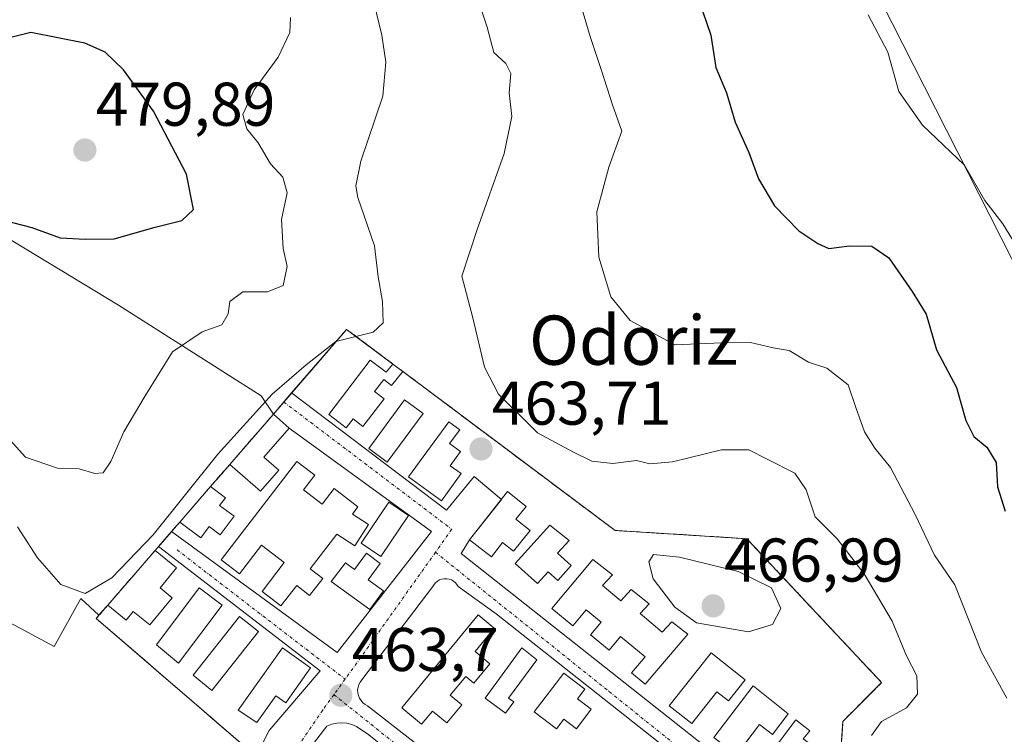
# Model space of a CAD drawing. Units: metres. Extents: x 580239 to 583682, y 4721957 to 4724310.
# Drawn here: x 580674 to 580834, y 4723308 to 4723424 of the extents above; entities that cross this region are included whole.
import ezdxf
from ezdxf.enums import TextEntityAlignment as Align

# ---------------------------------------------------------------- set-up
doc = ezdxf.new("R2010")
doc.units = ezdxf.units.M
doc.header["$MEASUREMENT"] = 0
for name, pattern in [('TRAZO_Y_PUNTO', [1, 0.5, -0.25, 0, -0.25]), ('TRAZOS', [0.75, 0.5, -0.25]), ('TRAZOSX2', [1.5, 1, -0.5])]:
    doc.linetypes.add(name, pattern=pattern)
for name, color, linetype, lineweight in [('Camping', 135, 'TRAZOSX2', 0), ('Camping Cxs', 135, 'Continuous', 0), ('Carátula', 7, 'Continuous', 5), ('Cultivos herbáceos CxS', 92, 'Continuous', 0), ('Curva de nivel maestra', 36, 'Continuous', 30), ('Curva de nivel normal', 36, 'Continuous', 0), ('Edificación', 1, 'Continuous', 13), ('Edificación Cxs', 1, 'Continuous', 13), ('Matorral', 135, 'Continuous', 0), ('Matorral CxS', 135, 'Continuous', 0), ('Muro lineal', 1, 'TRAZOSX2', 13), ('Núcleo urbano', 19, 'Continuous', 0), ('Núcleo urbano CxS', 19, 'Continuous', 0), ('Punto de cota en terreno', 7, 'Continuous', 0), ('Rótulo de punto de cota en terreno', 19, 'Continuous', 0), ('Texto cartográfico', 19, 'Continuous', 0), ('Valla', 19, 'TRAZOS', 0), ('Vía urbana Cxs', 5, 'Continuous', 0), ('Vía urbana eje', 5, 'TRAZO_Y_PUNTO', 0)]:
    doc.layers.add(name, color=color, linetype=linetype, lineweight=lineweight)
doc.styles.add('Arial', font='txt', dxfattribs={"height": 0.2})

# ---------------------------------------------------------------- blocks, each defined once
blk = doc.blocks.new('*U205')
at = {"layer": 'Curva de nivel maestra', "color": 36, "linetype": 'Continuous', "lineweight": 30}
blk.add_polyline3d([(580783.99, 4723429.46, 450), (580786.63, 4723421.67, 450), (580787.42, 4723416.39, 450), (580789.18, 4723412.27, 450), (580790.58, 4723407.55, 450), (580792.77, 4723402.63, 450), (580794.36, 4723398.36, 450), (580796.95, 4723393.96, 450), (580800.88, 4723389.87, 450), (580803.98, 4723387.83, 450), (580805.77, 4723387, 450), (580809.11, 4723387.48, 450), (580812.74, 4723387.41, 450), (580815.52, 4723385.49, 450), (580819.3, 4723380.02, 450), (580821.59, 4723376.35, 450), (580823.27, 4723370.55, 450), (580826.51, 4723364.45, 450), (580828.02, 4723359.09, 450), (580829.3, 4723356.5, 450), (580831.41, 4723354.76, 450), (580832.95, 4723352.3, 450), (580833.16, 4723348.32, 450), (580834.43, 4723344.38, 450)], dxfattribs=at)
blk = doc.blocks.new('5PATER')
at = {"layer": 'Carátula', "linetype": 'Continuous', "lineweight": 5}
h = blk.add_hatch(color=250, dxfattribs=at)
edge = h.paths.add_edge_path()
edge.add_ellipse((0, 0.01), major_axis=(-1.33, -1.34), ratio=0.999422, start_angle=0, end_angle=360)
blk = doc.blocks.new('*U226')
at = {"layer": 'Vía urbana Cxs', "color": 5, "linetype": 'Continuous', "lineweight": 0}
for points in [[(580711.9, 4723302.89, 463.57), (580714.92, 4723308.76, 463.75), (580723.17, 4723318.44, 463.78), (580696.94, 4723338.63, 464.44), (580699.06, 4723341.08, 464.72), (580725.95, 4723321.46, 463.82), (580741.27, 4723341.06, 463.7), (580718.18, 4723357.88, 464.05), (580715.59, 4723360.14, 464.33), (580718.56, 4723363.57, 464.17), (580743.73, 4723344.56, 463.67), (580748.18, 4723350.03, 463.67), (580752.61, 4723346.29, 463.66), (580747.46, 4723339.74, 463.69), (580746.11, 4723337.49, 463.69), (580795.96, 4723298.04, 463.11)], [(580803.6, 4723286.74, 463.05), (580751.74, 4723327.69, 463.7), (580745.6, 4723332.14, 463.74), (580745.4, 4723332.48, 463.74), (580745.14, 4723332.77, 463.73), (580744.84, 4723333.02, 463.73), (580744.49, 4723333.22, 463.73), (580744.12, 4723333.35, 463.73), (580743.74, 4723333.42, 463.73), (580743.34, 4723333.42, 463.74), (580742.95, 4723333.35, 463.75), (580742.58, 4723333.22, 463.75), (580742.24, 4723333.02, 463.76), (580741.94, 4723332.77, 463.77), (580741.68, 4723332.48, 463.78), (580741.48, 4723332.14, 463.79), (580729.94, 4723317.01, 463.78), (580729.67, 4723316.64, 463.77), (580729.47, 4723316.22, 463.76), (580729.34, 4723315.79, 463.76), (580729.28, 4723315.33, 463.76), (580729.31, 4723314.87, 463.75), (580729.41, 4723314.43, 463.75), (580729.58, 4723314, 463.76), (580729.83, 4723313.62, 463.76), (580730.13, 4723313.28, 463.76), (580730.49, 4723312.99, 463.76), (580730.89, 4723312.77, 463.76), (580730.89, 4723312.77, 463.76), (580808.47, 4723252.34, 462.59)], [(580805.79, 4723248.74, 462.55), (580730.86, 4723308.22, 463.65), (580729.8, 4723308.96, 463.68), (580729.1, 4723309.4, 463.7), (580728.34, 4723309.73, 463.72), (580727.53, 4723309.94, 463.73), (580726.71, 4723310.02, 463.73), (580725.88, 4723309.97, 463.72), (580725.07, 4723309.79, 463.71), (580724.3, 4723309.49, 463.69), (580721.01, 4723305.26, 463.67)]]:
    blk.add_polyline3d(points, dxfattribs=at)

msp = doc.modelspace()

# ---------------------------------------------------------------- linework, layer by layer
at = {"layer": 'Camping', "color": 135, "linetype": 'TRAZOSX2', "lineweight": 0}
for points in [[(580718.56, 4723363.57, 464.17), (580727.49, 4723373.89, 465.28), (580735.01, 4723368.26, 464.09)], [(580735.01, 4723368.26, 464.09), (580736.6, 4723367.08, 464.02)], [(580736.6, 4723367.08, 464.02), (580752.47, 4723355.18, 463.1), (580762.87, 4723347.39, 463.05), (580771.07, 4723341.25, 463.17), (580792.46, 4723339.91, 463.51), (580814.34, 4723316.55, 461.92), (580808.07, 4723310.26, 462.38), (580808.02, 4723309.54, 462.31), (580807.69, 4723304.77, 462.29), (580807.23, 4723298.23, 462.81), (580807.85, 4723294.16, 462.43), (580807.96, 4723293.42, 462.35), (580809.48, 4723283.39, 462.74)], [(580717.29, 4723362.1, 464.17), (580718.56, 4723363.57, 464.17)], [(580715.59, 4723360.14, 464.33), (580717.29, 4723362.1, 464.17)], [(580708.52, 4723351.97, 464.47), (580715.59, 4723360.14, 464.33)], [(580705.39, 4723348.37, 464.48), (580708.52, 4723351.97, 464.47)], [(580700.39, 4723342.61, 464.66), (580705.39, 4723348.37, 464.48)], [(580699.06, 4723341.08, 464.72), (580699.87, 4723342.01, 464.71), (580700.39, 4723342.61, 464.66)], [(580696.94, 4723338.63, 464.44), (580697.53, 4723339.31, 464.56), (580699.04, 4723341.05, 464.72)], [(580699.04, 4723341.05, 464.72), (580699.06, 4723341.08, 464.72)], [(580696.41, 4723338.01, 464.44), (580696.94, 4723338.63, 464.44)], [(580688.71, 4723329.14, 464.54), (580696.41, 4723338.01, 464.44)], [(580686.85, 4723326.98, 464.37), (580687.28, 4723327.47, 464.42), (580688.71, 4723329.14, 464.54)], [(580689.03, 4723271.56, 462.37), (580710.39, 4723306.01, 463.69), (580710.65, 4723306.44, 463.71), (580700.42, 4723315.27, 463.87), (580686.85, 4723326.98, 464.37)]]:
    msp.add_polyline3d(points, dxfattribs=at)
at = {"layer": 'Camping Cxs', "color": 135, "linetype": 'Continuous', "lineweight": 0}
msp.add_polyline3d([(580710.65, 4723306.44, 463.71), (580700.42, 4723315.27, 463.87), (580686.85, 4723326.98, 464.37), (580687.28, 4723327.47, 464.42), (580688.71, 4723329.14, 464.54), (580696.41, 4723338.01, 464.44), (580697.53, 4723339.31, 464.56), (580699.87, 4723342.01, 464.71), (580700.39, 4723342.61, 464.66), (580705.39, 4723348.37, 464.48), (580708.52, 4723351.97, 464.47), (580715.59, 4723360.14, 464.33), (580727.49, 4723373.89, 465.28), (580735.01, 4723368.26, 464.09), (580736.6, 4723367.08, 464.02), (580752.47, 4723355.18, 463.1), (580762.87, 4723347.39, 463.05), (580771.07, 4723341.25, 463.17), (580792.46, 4723339.91, 463.51), (580814.34, 4723316.55, 461.92), (580808.07, 4723310.26, 462.38), (580808.02, 4723309.54, 462.31), (580807.69, 4723304.77, 462.29)], dxfattribs=at)
at = {"layer": 'Cultivos herbáceos CxS', "color": 92, "linetype": 'Continuous', "lineweight": 0}
for points in [[(580492.09, 4723447.68, 443.67), (580522.19, 4723412.38, 446.77), (580537.75, 4723376.04, 447.44), (580552.28, 4723386.42, 449.97), (580566.81, 4723382.27, 451.29), (580578.28, 4723365.06, 451.05), (580579.27, 4723363.58, 451.03), (580606.25, 4723344.89, 453.36), (580632.19, 4723348, 456.31), (580663.34, 4723331.32, 459.97), (580680, 4723322.39, 462.09), (580684.33, 4723330.21, 464.61), (580687.28, 4723327.47, 464.42)], [(580935.16, 4723426.9, 427.67), (580948.65, 4723396.79, 427.44), (580948.65, 4723384.33, 428.56), (580939.31, 4723362.53, 429.82), (580942.43, 4723337.61, 429.67), (580946.58, 4723318.92, 429.22), (580941.39, 4723307.5, 429.16), (580931.01, 4723300.23, 430.24), (580928.93, 4723289.84, 430.49), (580940.35, 4723276.35, 429.92), (580948.65, 4723240.01, 428.68), (580952.8, 4723205.74, 427.39), (580945.54, 4723193.28, 428.25), (580934.12, 4723195.36, 429.66), (580926.86, 4723218.2, 430.48), (580929.97, 4723261.81, 430.99), (580912.33, 4723308.54, 432.97), (580894.69, 4723316.84, 437.28), (580849.02, 4723344.88, 445.09), (580840.72, 4723374.99, 444.59), (580805.44, 4723444.56, 442.46)], [(580805.44, 4723444.56, 442.46), (580840.72, 4723374.99, 444.59), (580849.02, 4723344.88, 445.09), (580894.69, 4723316.84, 437.28), (580912.33, 4723308.54, 432.97), (580929.97, 4723261.81, 430.99), (580926.86, 4723218.2, 430.48), (580934.12, 4723195.36, 429.66), (580945.54, 4723193.28, 428.25), (580952.8, 4723205.74, 427.39), (580948.65, 4723240.01, 428.68), (580940.35, 4723276.35, 429.92), (580928.93, 4723289.84, 430.49), (580931.01, 4723300.23, 430.24), (580941.39, 4723307.5, 429.16), (580946.58, 4723318.92, 429.22), (580942.43, 4723337.61, 429.67), (580939.31, 4723362.53, 429.82), (580948.65, 4723384.33, 428.56), (580948.65, 4723396.79, 427.44), (580935.16, 4723426.9, 427.67)], [(580663.34, 4723331.32, 459.97), (580680, 4723322.39, 462.09), (580684.33, 4723330.21, 464.61), (580687.28, 4723327.47, 464.42), (580686.85, 4723326.98, 464.37), (580700.42, 4723315.27, 463.87), (580710.65, 4723306.44, 463.71), (580710.39, 4723306.01, 463.69), (580689.03, 4723271.56, 462.37), (580679.17, 4723279.55, 462.75), (580673.6, 4723286.01, 463.59)], [(580687.28, 4723327.47, 464.42), (580686.85, 4723326.98, 464.37), (580700.42, 4723315.27, 463.87), (580710.65, 4723306.44, 463.71), (580710.39, 4723306.02, 463.69), (580689.03, 4723271.56, 462.37), (580679.17, 4723279.55, 462.75), (580673.6, 4723286.01, 463.59)]]:
    msp.add_polyline3d(points, dxfattribs=at)
at = {"layer": 'Curva de nivel maestra', "color": 36, "linetype": 'Continuous', "lineweight": 30}
for points in [[(580685.04, 4723388.54, 475), (580689.73, 4723388.61, 475), (580696.39, 4723390.51, 475), (580700.73, 4723391.57, 475), (580702.63, 4723393.33, 475), (580701.47, 4723399.07, 475), (580696.14, 4723409.33, 475), (580691.25, 4723416.02, 475), (580688.31, 4723418.88, 475), (580684.98, 4723420.35, 475), (580676.22, 4723422.09, 475), (580669.7, 4723420.44, 475)], [(580670.05, 4723392.08, 475), (580676.37, 4723390.44, 475), (580681, 4723388.78, 475), (580685.04, 4723388.54, 475)]]:
    msp.add_polyline3d(points, dxfattribs=at)
at = {"layer": 'Curva de nivel normal', "color": 36, "linetype": 'Continuous', "lineweight": 0}
for points in [[(580674.03, 4723341.83, 465), (580677.28, 4723336.78, 465), (580681.07, 4723332.5, 465), (580685.06, 4723330.99, 465), (580689.39, 4723333.54, 465), (580696.06, 4723340.52, 465), (580706.56, 4723353.65, 465), (580715.41, 4723363.39, 465), (580720.9, 4723368.14, 465), (580725.73, 4723371.91, 465), (580731.79, 4723373.44, 465), (580733.4, 4723374.93, 465), (580733.3, 4723378.43, 465), (580732.6, 4723382.43, 465), (580732.03, 4723387.43, 465), (580729.32, 4723395.28, 465), (580728.96, 4723397.19, 465), (580729.81, 4723401.18, 465), (580733.35, 4723411.78, 465), (580733.84, 4723417.28, 465), (580733.21, 4723421.67, 465), (580730.59, 4723432.43, 465)], [(580834.68, 4723314, 455), (580830.55, 4723321.48, 455), (580826.22, 4723332.42, 455), (580822.92, 4723337.26, 455), (580819.79, 4723343.84, 455), (580815.78, 4723351.46, 455), (580813.24, 4723354.59, 455), (580811.58, 4723357.26, 455), (580810.18, 4723361.21, 455), (580808.9, 4723364.88, 455), (580805.43, 4723367.6, 455), (580802.5, 4723368.57, 455), (580799.34, 4723370.44, 455), (580796.74, 4723370.88, 455), (580793.07, 4723371.74, 455), (580788.34, 4723371.69, 455), (580780.76, 4723371.39, 455), (580773.5, 4723375.32, 455), (580770.38, 4723379.19, 455), (580768.46, 4723385.61, 455), (580768.1, 4723392.99, 455), (580770.07, 4723400.21, 455), (580772.17, 4723406.07, 455), (580770.63, 4723410.34, 455), (580768.88, 4723415.91, 455), (580767.04, 4723421.42, 455), (580764.34, 4723430.66, 455)], [(580812.72, 4723307.96, 460), (580814.33, 4723310.24, 460), (580818.4, 4723312.46, 460), (580820.15, 4723314.66, 460), (580820.05, 4723317.65, 460), (580818.36, 4723320.91, 460), (580816.04, 4723326.53, 460), (580811.5, 4723334.19, 460), (580807.11, 4723339.88, 460), (580803.57, 4723343.44, 460), (580802.08, 4723347.86, 460), (580800.24, 4723350.56, 460), (580795.74, 4723352.82, 460), (580792.81, 4723354.36, 460), (580788.37, 4723354.33, 460), (580780.38, 4723352.38, 460), (580776.71, 4723352.07, 460), (580774.55, 4723352.6, 460), (580770.7, 4723352.14, 460), (580767.3, 4723352.52, 460), (580764.34, 4723353.97, 460), (580758.5, 4723357.1, 460), (580752.14, 4723363.37, 460), (580749.85, 4723367.76, 460), (580747.96, 4723375.79, 460), (580746.21, 4723382.54, 460), (580748.68, 4723390.12, 460), (580753.08, 4723402.43, 460), (580754.32, 4723408.43, 460), (580753.86, 4723412.32, 460), (580754.15, 4723415.44, 460), (580753.36, 4723417.07, 460), (580751.38, 4723418.82, 460), (580750.29, 4723422.94, 460), (580748.38, 4723428.84, 460)], [(580640.14, 4723424.86, 470), (580641.13, 4723422.19, 470), (580641.57, 4723418, 470), (580640.42, 4723409.98, 470), (580640.06, 4723396.78, 470), (580642.58, 4723390.62, 470), (580644.02, 4723387.73, 470), (580645.18, 4723385.89, 470), (580646.25, 4723381.96, 470), (580646.52, 4723377.87, 470), (580647.34, 4723374.65, 470), (580649.67, 4723372.1, 470), (580656.06, 4723367.65, 470), (580664.28, 4723361.1, 470), (580669.23, 4723359.18, 470), (580671.42, 4723357.55, 470), (580675.36, 4723353.17, 470), (580680.56, 4723351.38, 470), (580684.08, 4723351.23, 470), (580686.61, 4723350.49, 470)], [(580812.16, 4723424.98, 445), (580815.34, 4723418.9, 445), (580817.15, 4723412.51, 445), (580820.98, 4723407.02, 445), (580827.8, 4723400.57, 445), (580831.11, 4723394.82, 445), (580834.02, 4723391.05, 445), (580836.7, 4723386.68, 445)], [(580686.61, 4723350.49, 470), (580687.96, 4723350.61, 470), (580689.21, 4723352.46, 470), (580691.32, 4723357.28, 470), (580694.78, 4723363.08, 470), (580699.21, 4723370.27, 470), (580704.05, 4723373.48, 470), (580707.22, 4723374.65, 470), (580708.25, 4723376.43, 470), (580708.53, 4723378.43, 470), (580710.65, 4723379.99, 470), (580714.64, 4723379.99, 470), (580717.17, 4723380.99, 470), (580717.85, 4723384.11, 470), (580717.19, 4723387.05, 470), (580716.91, 4723391.74, 470), (580717.86, 4723396.05, 470), (580717.11, 4723398.58, 470), (580715.12, 4723400.75, 470), (580713.15, 4723404.16, 470), (580711.27, 4723406.45, 470), (580710.62, 4723408.76, 470), (580712.48, 4723412.76, 470), (580716.4, 4723418.1, 470), (580718.28, 4723422.1, 470), (580718.36, 4723424.54, 470)], [(580792.74, 4723324.81, 465), (580796.65, 4723326, 465), (580798, 4723328.59, 465), (580796.48, 4723331.91, 465), (580791.05, 4723334.56, 465), (580781.54, 4723336.9, 465), (580777.3, 4723337.36, 465), (580776.55, 4723336.17, 465), (580777.24, 4723333.37, 465), (580780.79, 4723328.82, 465), (580784.3, 4723326.25, 465), (580792.74, 4723324.81, 465)]]:
    msp.add_polyline3d(points, dxfattribs=at)
at = {"layer": 'Edificación', "color": 1, "linetype": 'Continuous', "lineweight": 13}
for points in [[(580736.6, 4723367.08, 465.53), (580734.76, 4723364.79, 465.82), (580733.51, 4723365.76, 466.86), (580732.01, 4723363.81, 466.88), (580733.57, 4723362.61, 465.09), (580730.14, 4723358.15, 466.54), (580728.55, 4723359.36, 466.85), (580727.42, 4723357.9, 466.75), (580724.62, 4723360.05, 464.92), (580731.33, 4723368.89, 466.19)], [(580731.33, 4723368.89, 466.19), (580733.92, 4723366.92, 466.93), (580735.01, 4723368.26, 466.62)], [(580735.01, 4723368.26, 466.62), (580736.6, 4723367.08, 465.53)], [(580739.89, 4723360.21, 466.71), (580734.07, 4723352.34, 466.7), (580731.07, 4723354.55, 466.32), (580736.9, 4723362.43, 465.49), (580739.89, 4723360.21, 466.71)], [(580708.52, 4723351.97, 467.05), (580715.59, 4723360.14, 466.96)], [(580715.59, 4723360.14, 466.96), (580718.18, 4723357.88, 466.72), (580714.05, 4723353.16, 467.04), (580716.46, 4723351.06, 464.77)], [(580746.07, 4723350.49, 465.85), (580742.89, 4723346.08, 467.31), (580737.55, 4723349.95, 466.23), (580744.07, 4723358.9, 469.62), (580745.85, 4723357.59, 464), (580744.21, 4723355.35, 465.95), (580745.98, 4723354.06, 463.76), (580744.3, 4723351.76, 466.24), (580746.07, 4723350.49, 465.85)], [(580720.46, 4723347.83, 466.48), (580723.52, 4723345.53, 466.95), (580725.48, 4723348.06, 466.35), (580729.32, 4723345.08, 464.97), (580728.42, 4723343.91, 466.22), (580731.06, 4723342.23, 466.33), (580728.84, 4723338.75, 466.03), (580725.89, 4723340.63, 466.82), (580721.58, 4723335.04, 467.09), (580723.62, 4723333.47, 464.85), (580721.48, 4723330.69, 466.33), (580719.39, 4723332.32, 467.22), (580716.82, 4723329.01, 466.37), (580713.76, 4723331.36, 466.77), (580717.34, 4723336.05, 467.09), (580713.67, 4723338.86, 466.81), (580710.08, 4723334.19, 466.64), (580707.1, 4723336.48, 465.81), (580719.43, 4723352.44, 466.77), (580722.3, 4723350.22, 466.72), (580720.46, 4723347.83, 466.48)], [(580716.46, 4723351.06, 464.77), (580713.48, 4723347.65, 467.66), (580708.52, 4723351.97, 467.05)], [(580700.39, 4723342.61, 467.13), (580705.39, 4723348.37, 467.12)], [(580705.39, 4723348.37, 467.12), (580707.8, 4723346.57, 466.37), (580706.87, 4723345.32, 467.32), (580709.23, 4723343.55, 465.78)], [(580757.26, 4723341.26, 465.6), (580754.6, 4723337.89, 466.88), (580752.82, 4723339.29, 466.96), (580751, 4723336.97, 465.26), (580747.46, 4723339.74, 465.78), (580753.6, 4723347.55, 467.18), (580756.62, 4723345.15, 467.48), (580754.98, 4723343.07, 466.78), (580757.26, 4723341.26, 465.6)], [(580737.55, 4723343.68, 465.63), (580733.06, 4723337.02, 465.29), (580729.87, 4723339.19, 466.59), (580734.35, 4723345.84, 466.42), (580737.55, 4723343.68, 465.63)], [(580709.23, 4723343.55, 465.78), (580706.98, 4723340.55, 467.51), (580705.17, 4723341.89, 467.47), (580703.81, 4723340.07, 465.85), (580700.39, 4723342.61, 467.13)], [(580763.94, 4723335.56, 466.55), (580761.76, 4723333.13, 466.04), (580760.19, 4723334.55, 466.82), (580758.48, 4723332.64, 466.2), (580754.87, 4723335.88, 466.61), (580760.47, 4723342.1, 468.11), (580763.62, 4723339.63, 465.81), (580761.73, 4723337.54, 466.81), (580763.94, 4723335.56, 466.55)], [(580688.71, 4723329.14, 467.12), (580696.41, 4723338.01, 466.36)], [(580696.41, 4723338.01, 466.36), (580699.89, 4723335.16, 465.68), (580697.23, 4723331.91, 465.56), (580699.14, 4723330.33, 465.35)], [(580732.95, 4723335.9, 464.02), (580731, 4723333.23, 465.71), (580733.45, 4723331.44, 466.98), (580731.24, 4723328.42, 465.96), (580725, 4723332.98, 465.76), (580727.33, 4723336, 466.6), (580728.79, 4723334.93, 466.17), (580730.7, 4723337.55, 466.25), (580732.95, 4723335.9, 464.02)], [(580769.02, 4723332.33, 465.3), (580772.03, 4723329.8, 466.62), (580773.69, 4723331.66, 466.74), (580776.63, 4723329.33, 466.02), (580775.17, 4723327.76, 466.83), (580778.74, 4723324.73, 465.94), (580780.28, 4723326.44, 465.89), (580782.87, 4723324.4, 464.71), (580775.98, 4723316.27, 463.62), (580773.76, 4723318.11, 463.61), (580775.94, 4723320.75, 464.79), (580771.97, 4723324.04, 466.82), (580770.12, 4723321.8, 466.93), (580767.1, 4723324.3, 465.92), (580768.8, 4723326.34, 466.83), (580766.37, 4723328.34, 466.42), (580764.19, 4723325.74, 466.11), (580760.78, 4723328.57, 466.12), (580767.48, 4723336.56, 466.37), (580770.64, 4723334.06, 465.3), (580769.02, 4723332.33, 465.3)], [(580707.26, 4723329.14, 465.44), (580700.19, 4723319.71, 466.84), (580696.6, 4723322.67, 466.99), (580703.55, 4723331.96, 467.33), (580707.26, 4723329.14, 465.44)], [(580699.14, 4723330.33, 465.35), (580695.53, 4723325.92, 464.39), (580692.85, 4723328.11, 467.29), (580691.69, 4723326.71, 466.45), (580688.71, 4723329.14, 467.12)], [(580713.16, 4723324.86, 465.08), (580705.6, 4723315.26, 466.11), (580702.57, 4723317.75, 466.39), (580710.07, 4723327.29, 465.43), (580713.16, 4723324.86, 465.08)], [(580750.76, 4723319.59, 464.44), (580748.16, 4723316.44, 466.73), (580746.82, 4723317.56, 464.97), (580744.3, 4723314.52, 466.62), (580746.19, 4723312.96, 465.27), (580743.76, 4723310, 466.94), (580741.42, 4723311.92, 467.2), (580739.67, 4723309.79, 466.45), (580736.46, 4723312.43, 465.31), (580748.87, 4723327.54, 463.83), (580751.46, 4723325.41, 463.83), (580748.34, 4723321.59, 464.18), (580750.76, 4723319.59, 464.44)], [(580721.65, 4723318.92, 464.89), (580717.61, 4723313.27, 465.95), (580716.02, 4723314.4, 466.46), (580712.93, 4723310.07, 465.73), (580709.89, 4723312.1, 466.08), (580717.09, 4723322.18, 466.36), (580721.65, 4723318.92, 464.89)], [(580754.63, 4723313.41, 465.89), (580753.29, 4723311.59, 466.17), (580749.96, 4723314.03, 466.89), (580755.96, 4723322.19, 466.25), (580758.37, 4723320.26, 466.04), (580753.79, 4723314.02, 466.74), (580754.63, 4723313.41, 465.89)], [(580792.19, 4723317.02, 464.79), (580789.46, 4723313.57, 466.43), (580787.6, 4723315.06, 466.57), (580783.51, 4723309.9, 466.25), (580779.87, 4723312.8, 466.42), (580786.69, 4723321.38, 467.1), (580792.19, 4723317.02, 464.79)], [(580767.21, 4723312.24, 464.92), (580764.79, 4723309.07, 465.74), (580762.76, 4723310.63, 466.74), (580761.55, 4723309.05, 465.2), (580757.96, 4723311.8, 467.47), (580762.76, 4723318.07, 465.6), (580766.14, 4723315.48, 466.46), (580764.98, 4723313.93, 466.73), (580767.21, 4723312.24, 464.92)], [(580799.19, 4723311.5, 464.7), (580796.62, 4723308.14, 466.3), (580794.53, 4723309.73, 466.36), (580790.77, 4723304.83, 465.5), (580787.1, 4723307.64, 466.17), (580793.49, 4723316, 466.3), (580799.19, 4723311.5, 464.7)], [(580802.85, 4723302.75, 464.19), (580801.07, 4723300.32, 466.05), (580799.11, 4723301.76, 466.15), (580798.39, 4723300.8, 466), (580795.01, 4723303.29, 465.51), (580800.44, 4723310.49, 464.4), (580802.67, 4723308.74, 463.81), (580801.62, 4723307.4, 464.36), (580802.95, 4723306.44, 464.4), (580801.15, 4723304.01, 464.54), (580802.85, 4723302.75, 464.19)]]:
    msp.add_polyline3d(points, dxfattribs=at)
at = {"layer": 'Edificación Cxs', "color": 1, "linetype": 'Continuous', "lineweight": 13}
for points in [[(580731.33, 4723368.89, 466.19), (580733.92, 4723366.92, 466.93), (580735.01, 4723368.26, 466.62), (580736.6, 4723367.08, 465.53), (580734.76, 4723364.79, 465.82), (580733.51, 4723365.76, 466.86), (580732.01, 4723363.81, 466.88), (580733.57, 4723362.61, 465.09), (580730.14, 4723358.15, 466.54), (580728.55, 4723359.36, 466.85), (580727.42, 4723357.9, 466.75), (580724.62, 4723360.05, 464.92), (580731.33, 4723368.89, 466.19)], [(580739.89, 4723360.21, 466.71), (580734.07, 4723352.34, 466.7), (580731.07, 4723354.55, 466.32), (580736.9, 4723362.43, 465.49), (580739.89, 4723360.21, 466.71)], [(580716.46, 4723351.06, 464.77), (580713.48, 4723347.65, 467.66), (580708.52, 4723351.97, 467.05), (580715.59, 4723360.14, 466.96), (580718.18, 4723357.88, 466.72), (580714.05, 4723353.16, 467.04), (580716.46, 4723351.06, 464.77)], [(580746.07, 4723350.49, 465.85), (580742.89, 4723346.08, 467.31), (580737.55, 4723349.95, 466.23), (580744.07, 4723358.9, 469.62), (580745.85, 4723357.59, 464), (580744.21, 4723355.35, 465.95), (580745.98, 4723354.06, 463.76), (580744.3, 4723351.76, 466.24), (580746.07, 4723350.49, 465.85)], [(580720.46, 4723347.83, 466.48), (580723.52, 4723345.53, 466.95), (580725.48, 4723348.06, 466.35), (580729.32, 4723345.08, 464.97), (580728.42, 4723343.91, 466.22), (580731.06, 4723342.23, 466.33), (580728.84, 4723338.75, 466.03), (580725.89, 4723340.63, 466.82), (580721.58, 4723335.04, 467.09), (580723.62, 4723333.47, 464.85), (580721.48, 4723330.69, 466.33), (580719.39, 4723332.32, 467.22), (580716.82, 4723329.01, 466.37), (580713.76, 4723331.36, 466.77), (580717.34, 4723336.05, 467.09), (580713.67, 4723338.86, 466.81), (580710.08, 4723334.19, 466.64), (580707.1, 4723336.48, 465.81), (580719.43, 4723352.44, 466.77), (580722.3, 4723350.22, 466.72), (580720.46, 4723347.83, 466.48)], [(580709.23, 4723343.55, 465.78), (580706.98, 4723340.55, 467.51), (580705.17, 4723341.89, 467.47), (580703.81, 4723340.07, 465.85), (580700.39, 4723342.61, 467.13), (580705.39, 4723348.37, 467.12), (580707.8, 4723346.57, 466.37), (580706.87, 4723345.32, 467.32), (580709.23, 4723343.55, 465.78)], [(580757.26, 4723341.26, 465.6), (580754.6, 4723337.89, 466.88), (580752.82, 4723339.29, 466.96), (580751, 4723336.97, 465.26), (580747.46, 4723339.74, 465.79), (580753.6, 4723347.55, 467.18), (580756.62, 4723345.15, 467.48), (580754.98, 4723343.07, 466.78), (580757.26, 4723341.26, 465.6)], [(580737.55, 4723343.68, 465.63), (580733.06, 4723337.02, 465.29), (580729.87, 4723339.19, 466.59), (580734.35, 4723345.84, 466.42), (580737.55, 4723343.68, 465.63)], [(580763.94, 4723335.56, 466.55), (580761.76, 4723333.13, 466.04), (580760.19, 4723334.55, 466.82), (580758.48, 4723332.64, 466.2), (580754.87, 4723335.88, 466.61), (580760.47, 4723342.1, 468.11), (580763.62, 4723339.63, 465.81), (580761.73, 4723337.54, 466.81), (580763.94, 4723335.56, 466.55)], [(580699.14, 4723330.33, 465.35), (580695.53, 4723325.92, 464.39), (580692.85, 4723328.11, 467.29), (580691.69, 4723326.71, 466.45), (580688.71, 4723329.14, 467.12), (580696.41, 4723338.01, 466.36), (580699.89, 4723335.16, 465.68), (580697.23, 4723331.91, 465.56), (580699.14, 4723330.33, 465.35)], [(580732.95, 4723335.9, 464.02), (580731, 4723333.23, 465.71), (580733.45, 4723331.44, 466.98), (580731.24, 4723328.42, 465.96), (580725, 4723332.98, 465.76), (580727.33, 4723336, 466.6), (580728.79, 4723334.93, 466.17), (580730.7, 4723337.55, 466.25), (580732.95, 4723335.9, 464.02)], [(580769.02, 4723332.33, 465.3), (580772.03, 4723329.8, 466.62), (580773.69, 4723331.66, 466.74), (580776.63, 4723329.33, 466.02), (580775.17, 4723327.76, 466.83), (580778.74, 4723324.73, 465.94), (580780.28, 4723326.44, 465.89), (580782.87, 4723324.4, 464.71), (580775.98, 4723316.27, 463.62), (580773.76, 4723318.11, 463.61), (580775.94, 4723320.75, 464.79), (580771.97, 4723324.04, 466.82), (580770.12, 4723321.8, 466.93), (580767.1, 4723324.3, 465.92), (580768.8, 4723326.34, 466.83), (580766.37, 4723328.34, 466.42), (580764.19, 4723325.74, 466.11), (580760.78, 4723328.57, 466.12), (580767.48, 4723336.56, 466.37), (580770.64, 4723334.06, 465.3), (580769.02, 4723332.33, 465.3)], [(580707.26, 4723329.14, 465.44), (580700.19, 4723319.71, 466.84), (580696.6, 4723322.67, 466.99), (580703.55, 4723331.96, 467.33), (580707.26, 4723329.14, 465.44)], [(580713.16, 4723324.86, 465.08), (580705.6, 4723315.26, 466.11), (580702.57, 4723317.75, 466.39), (580710.07, 4723327.29, 465.43), (580713.16, 4723324.86, 465.08)], [(580750.76, 4723319.59, 464.44), (580748.16, 4723316.44, 466.73), (580746.82, 4723317.56, 464.97), (580744.3, 4723314.52, 466.62), (580746.19, 4723312.96, 465.27), (580743.76, 4723310, 466.94), (580741.42, 4723311.92, 467.2), (580739.67, 4723309.79, 466.45), (580736.46, 4723312.43, 465.31), (580748.87, 4723327.54, 463.83), (580751.46, 4723325.41, 463.83), (580748.34, 4723321.59, 464.18), (580750.76, 4723319.59, 464.44)], [(580721.65, 4723318.92, 464.89), (580717.61, 4723313.27, 465.95), (580716.02, 4723314.4, 466.46), (580712.93, 4723310.07, 465.73), (580709.89, 4723312.1, 466.08), (580717.09, 4723322.18, 466.36), (580721.65, 4723318.92, 464.89)], [(580754.63, 4723313.41, 465.89), (580753.29, 4723311.59, 466.17), (580749.96, 4723314.03, 466.89), (580755.96, 4723322.19, 466.25), (580758.37, 4723320.26, 466.04), (580753.79, 4723314.02, 466.74), (580754.63, 4723313.41, 465.89)], [(580792.19, 4723317.02, 464.79), (580789.46, 4723313.57, 466.43), (580787.6, 4723315.06, 466.57), (580783.51, 4723309.9, 466.25), (580779.87, 4723312.8, 466.42), (580786.69, 4723321.38, 467.1), (580792.19, 4723317.02, 464.79)], [(580767.21, 4723312.24, 464.92), (580764.79, 4723309.07, 465.74), (580762.76, 4723310.63, 466.74), (580761.55, 4723309.05, 465.2), (580757.96, 4723311.8, 467.47), (580762.76, 4723318.07, 465.6), (580766.14, 4723315.48, 466.46), (580764.98, 4723313.93, 466.73), (580767.21, 4723312.24, 464.92)], [(580799.19, 4723311.5, 464.7), (580796.62, 4723308.14, 466.3), (580794.53, 4723309.73, 466.36), (580790.77, 4723304.83, 465.5), (580787.1, 4723307.64, 466.17), (580793.49, 4723316, 466.3), (580799.19, 4723311.5, 464.7)], [(580802.85, 4723302.75, 464.19), (580801.07, 4723300.32, 466.05), (580799.11, 4723301.76, 466.15), (580798.39, 4723300.8, 466), (580795.01, 4723303.29, 465.51), (580800.44, 4723310.49, 464.4), (580802.67, 4723308.74, 463.81), (580801.62, 4723307.4, 464.36), (580802.95, 4723306.44, 464.4), (580801.15, 4723304.01, 464.54), (580802.85, 4723302.75, 464.19)]]:
    msp.add_polyline3d(points, close=True, dxfattribs=at)
at = {"layer": 'Matorral', "color": 135, "linetype": 'Continuous', "lineweight": 0}
for points in [[(580492.09, 4723447.68, 443.67), (580522.19, 4723412.38, 446.77), (580537.75, 4723376.04, 447.44), (580552.28, 4723386.42, 449.97), (580566.81, 4723382.27, 451.29), (580578.28, 4723365.06, 451.05), (580579.27, 4723363.58, 451.03), (580606.25, 4723344.89, 453.36), (580632.19, 4723348, 456.31), (580663.34, 4723331.32, 459.97), (580680, 4723322.39, 462.09), (580684.33, 4723330.21, 464.61), (580687.28, 4723327.47, 464.42)], [(580805.44, 4723444.56, 442.46), (580840.72, 4723374.99, 444.59), (580849.02, 4723344.88, 445.09), (580894.69, 4723316.84, 437.28), (580912.33, 4723308.54, 432.97), (580929.97, 4723261.81, 430.99), (580926.86, 4723218.2, 430.48), (580934.12, 4723195.36, 429.66), (580945.54, 4723193.28, 428.25), (580952.8, 4723205.74, 427.39), (580948.65, 4723240.01, 428.68), (580940.35, 4723276.35, 429.92), (580928.93, 4723289.84, 430.49), (580931.01, 4723300.23, 430.24), (580941.39, 4723307.5, 429.16), (580946.58, 4723318.92, 429.22), (580942.43, 4723337.61, 429.67), (580939.31, 4723362.53, 429.82), (580948.65, 4723384.33, 428.56), (580948.65, 4723396.79, 427.44), (580935.16, 4723426.9, 427.67)], [(580715.59, 4723360.14, 464.33), (580713.64, 4723363.1, 465.53), (580690.46, 4723377.82, 471.55), (580651.02, 4723401.7, 472.19), (580648.71, 4723405.28, 471.61), (580633.02, 4723429.58, 469.31)], [(580807.69, 4723304.77, 462.29), (580808.02, 4723309.54, 462.31), (580808.07, 4723310.26, 462.38), (580814.34, 4723316.55, 461.92), (580792.46, 4723339.91, 463.51), (580771.07, 4723341.25, 463.17), (580762.87, 4723347.39, 463.05), (580752.47, 4723355.18, 463.1), (580736.6, 4723367.08, 464.02), (580735.01, 4723368.26, 464.09), (580727.49, 4723373.89, 465.28), (580718.56, 4723363.57, 464.17), (580717.29, 4723362.1, 464.17), (580715.59, 4723360.14, 464.33)], [(580715.59, 4723360.14, 464.33), (580708.52, 4723351.97, 464.47), (580705.39, 4723348.37, 464.48), (580700.39, 4723342.61, 464.66), (580699.87, 4723342.01, 464.71), (580699.06, 4723341.08, 464.72), (580699.04, 4723341.05, 464.72), (580697.53, 4723339.31, 464.56), (580696.94, 4723338.63, 464.44), (580696.41, 4723338.01, 464.44), (580688.71, 4723329.14, 464.54), (580687.28, 4723327.47, 464.42)]]:
    msp.add_polyline3d(points, dxfattribs=at)
at = {"layer": 'Matorral CxS', "color": 135, "linetype": 'Continuous', "lineweight": 0}
for points in [[(580805.44, 4723444.56, 442.46), (580840.72, 4723374.99, 444.59), (580849.02, 4723344.88, 445.09), (580894.69, 4723316.84, 437.28), (580912.33, 4723308.54, 432.97), (580929.97, 4723261.81, 430.99), (580926.86, 4723218.2, 430.48), (580934.12, 4723195.36, 429.66), (580945.54, 4723193.28, 428.25), (580952.8, 4723205.74, 427.39), (580948.65, 4723240.01, 428.68), (580940.35, 4723276.35, 429.92), (580928.93, 4723289.84, 430.49), (580931.01, 4723300.23, 430.24), (580941.39, 4723307.5, 429.16), (580946.58, 4723318.92, 429.22), (580942.43, 4723337.61, 429.67), (580939.31, 4723362.53, 429.82), (580948.65, 4723384.33, 428.56), (580948.65, 4723396.79, 427.44), (580935.16, 4723426.9, 427.67)], [(580807.69, 4723304.77, 462.29), (580808.02, 4723309.54, 462.31), (580808.07, 4723310.26, 462.38), (580814.34, 4723316.55, 461.92), (580792.46, 4723339.91, 463.51), (580771.07, 4723341.25, 463.17), (580762.87, 4723347.39, 463.05), (580752.47, 4723355.18, 463.1), (580736.6, 4723367.08, 464.02), (580735.01, 4723368.26, 464.09), (580727.49, 4723373.89, 465.28), (580715.59, 4723360.14, 464.33), (580713.64, 4723363.1, 465.53), (580690.46, 4723377.82, 471.55), (580651.02, 4723401.7, 472.19)], [(580651.02, 4723401.7, 472.19), (580690.46, 4723377.82, 471.55), (580713.64, 4723363.1, 465.53), (580715.59, 4723360.14, 464.33), (580715.59, 4723360.14, 464.33), (580708.52, 4723351.97, 464.47), (580705.39, 4723348.37, 464.48), (580700.39, 4723342.61, 464.66), (580699.87, 4723342.01, 464.71), (580697.53, 4723339.31, 464.56), (580696.41, 4723338.01, 464.44), (580688.71, 4723329.14, 464.54), (580687.28, 4723327.47, 464.42), (580684.33, 4723330.21, 464.61), (580680, 4723322.39, 462.09), (580663.34, 4723331.32, 459.97)]]:
    msp.add_polyline3d(points, dxfattribs=at)
at = {"layer": 'Muro lineal', "color": 1, "linetype": 'TRAZOSX2', "lineweight": 13}
msp.add_polyline3d([(580686.85, 4723326.98, 466.03), (580710.65, 4723306.44, 466.42), (580689.03, 4723271.56, 465.79)], dxfattribs=at)
at = {"layer": 'Núcleo urbano', "color": 19, "linetype": 'Continuous', "lineweight": 0}
for points in [[(580807.69, 4723304.77, 462.29), (580808.02, 4723309.54, 462.31), (580808.07, 4723310.26, 462.38), (580814.34, 4723316.55, 461.92), (580792.46, 4723339.91, 463.51), (580771.07, 4723341.25, 463.17), (580762.87, 4723347.39, 463.05), (580752.47, 4723355.18, 463.1), (580736.6, 4723367.08, 464.02), (580735.01, 4723368.26, 464.09), (580727.49, 4723373.89, 465.28), (580718.56, 4723363.57, 464.17), (580717.29, 4723362.1, 464.17), (580715.59, 4723360.14, 464.33)], [(580715.59, 4723360.14, 464.33), (580708.52, 4723351.97, 464.47), (580705.39, 4723348.37, 464.48), (580700.39, 4723342.61, 464.66), (580699.87, 4723342.01, 464.71), (580699.06, 4723341.08, 464.72), (580699.04, 4723341.05, 464.72), (580697.53, 4723339.31, 464.56), (580696.94, 4723338.63, 464.44), (580696.41, 4723338.01, 464.44), (580688.71, 4723329.14, 464.54), (580687.28, 4723327.47, 464.42)], [(580687.28, 4723327.47, 464.42), (580686.85, 4723326.98, 464.37), (580700.42, 4723315.27, 463.87), (580710.65, 4723306.44, 463.71), (580710.39, 4723306.02, 463.69), (580689.03, 4723271.56, 462.37), (580679.17, 4723279.55, 462.75), (580673.6, 4723286.01, 463.59)]]:
    msp.add_polyline3d(points, dxfattribs=at)
at = {"layer": 'Núcleo urbano CxS', "color": 19, "linetype": 'Continuous', "lineweight": 0}
msp.add_polyline3d([(580710.65, 4723306.44, 463.71), (580700.42, 4723315.27, 463.87), (580686.85, 4723326.98, 464.37), (580687.28, 4723327.47, 464.42), (580688.71, 4723329.14, 464.54), (580696.41, 4723338.01, 464.44), (580697.53, 4723339.31, 464.56), (580699.87, 4723342.01, 464.71), (580700.39, 4723342.61, 464.66), (580705.39, 4723348.37, 464.48), (580708.52, 4723351.97, 464.47), (580715.59, 4723360.14, 464.33), (580727.49, 4723373.89, 465.28), (580735.01, 4723368.26, 464.09), (580736.6, 4723367.08, 464.02), (580752.47, 4723355.18, 463.1), (580762.87, 4723347.39, 463.05), (580771.07, 4723341.25, 463.17), (580792.46, 4723339.91, 463.51), (580814.34, 4723316.55, 461.92), (580808.07, 4723310.26, 462.38), (580808.02, 4723309.54, 462.31), (580807.69, 4723304.77, 462.29)], dxfattribs=at)
at = {"layer": 'Valla', "color": 19, "linetype": 'TRAZOS', "lineweight": 0}
for points in [[(580735.01, 4723368.26, 466.62), (580727.49, 4723373.89, 467.99), (580715.59, 4723360.14, 466.96)], [(580721.14, 4723278.89, 464.81), (580712.89, 4723285.38, 463.22), (580699.78, 4723260.16, 464.24), (580764.48, 4723225.98, 464.55), (580763.46, 4723211.51, 465.73), (580778.05, 4723197.38, 461.61), (580790.41, 4723199.67, 461.32), (580801.72, 4723214.47, 462.06), (580802.37, 4723214.9, 462.04), (580805.56, 4723217.05, 462), (580814.66, 4723223.17, 465.81), (580833.48, 4723245.76, 465), (580832.83, 4723257.79, 464.23), (580820.28, 4723270.54, 464.12), (580816.78, 4723274.1, 463.66), (580809.48, 4723283.39, 463.13), (580807.23, 4723298.23, 463.34), (580807.69, 4723304.77, 463.75), (580808.07, 4723310.26, 463.02), (580814.34, 4723316.55, 463.14), (580792.46, 4723339.91, 464.95), (580771.07, 4723341.25, 465.36), (580752.47, 4723355.18, 466.25), (580736.6, 4723367.08, 465.53)], [(580708.52, 4723351.97, 467.05), (580705.39, 4723348.37, 467.12)], [(580700.39, 4723342.61, 467.13), (580699.87, 4723342.01, 466.98), (580697.53, 4723339.31, 464.73), (580696.41, 4723338.01, 466.36)], [(580688.71, 4723329.14, 467.12), (580686.85, 4723326.98, 466.03)]]:
    msp.add_polyline3d(points, dxfattribs=at)
at = {"layer": 'Vía urbana Cxs', "color": 5, "linetype": 'Continuous', "lineweight": 0}
for points in [[(580715.59, 4723360.14, 464.33), (580718.56, 4723363.57, 464.17)], [(580718.56, 4723363.57, 464.17), (580743.73, 4723344.56, 463.67), (580748.18, 4723350.03, 463.67), (580752.61, 4723346.29, 463.66)], [(580718.18, 4723357.88, 464.05), (580715.59, 4723360.14, 464.33)], [(580699.06, 4723341.08, 464.72), (580725.95, 4723321.46, 463.82), (580741.27, 4723341.06, 463.7), (580718.18, 4723357.88, 464.05)], [(580752.61, 4723346.29, 463.66), (580747.46, 4723339.74, 463.69)], [(580696.94, 4723338.63, 464.44), (580699.04, 4723341.05, 464.72)], [(580699.04, 4723341.05, 464.72), (580699.06, 4723341.08, 464.72)], [(580652.03, 4723242.31, 456.87), (580660.94, 4723243.35, 457.37), (580668.09, 4723245.26, 457.81), (580679.84, 4723250.66, 458.63), (580682.53, 4723253.67, 458.82), (580698.57, 4723277.33, 461.57), (580705.39, 4723290.82, 462.75), (580711.9, 4723302.89, 463.57), (580714.92, 4723308.76, 463.75), (580723.17, 4723318.44, 463.78), (580696.94, 4723338.63, 464.44)], [(580747.46, 4723339.74, 463.69), (580746.11, 4723337.49, 463.69), (580795.96, 4723298.04, 463.11), (580805.33, 4723290.5, 463.01), (580809.48, 4723283.39, 462.74)], [(580803.6, 4723286.74, 463.05), (580751.74, 4723327.69, 463.7), (580745.6, 4723332.14, 463.74), (580745.4, 4723332.48, 463.74), (580745.14, 4723332.77, 463.73), (580744.84, 4723333.02, 463.73), (580744.49, 4723333.22, 463.73), (580744.12, 4723333.35, 463.73), (580743.74, 4723333.42, 463.73), (580743.34, 4723333.42, 463.74), (580742.95, 4723333.35, 463.75), (580742.58, 4723333.22, 463.75), (580742.24, 4723333.02, 463.76), (580741.94, 4723332.77, 463.77), (580741.68, 4723332.48, 463.78), (580741.48, 4723332.14, 463.79), (580729.94, 4723317.01, 463.78), (580729.67, 4723316.64, 463.77), (580729.47, 4723316.22, 463.76), (580729.34, 4723315.79, 463.76), (580729.28, 4723315.33, 463.76), (580729.31, 4723314.87, 463.75), (580729.41, 4723314.43, 463.75), (580729.58, 4723314, 463.76), (580729.83, 4723313.62, 463.76), (580730.13, 4723313.28, 463.76), (580730.49, 4723312.99, 463.76), (580730.89, 4723312.77, 463.76)], [(580730.89, 4723312.77, 463.76), (580808.47, 4723252.34, 462.59)], [(580805.79, 4723248.74, 462.55), (580730.86, 4723308.22, 463.65), (580729.8, 4723308.96, 463.68), (580729.1, 4723309.4, 463.7), (580728.34, 4723309.73, 463.72), (580727.53, 4723309.94, 463.73), (580726.71, 4723310.02, 463.73), (580725.88, 4723309.97, 463.72), (580725.07, 4723309.79, 463.71), (580724.3, 4723309.49, 463.69), (580721.01, 4723305.26, 463.67)]]:
    msp.add_polyline3d(points, dxfattribs=at)
at = {"layer": 'Vía urbana eje', "color": 5, "linetype": 'TRAZO_Y_PUNTO', "lineweight": 0}
for points in [[(580717.29, 4723362.1, 464.17), (580719, 4723360.8, 464.07), (580744.56, 4723341.44, 463.67), (580741.91, 4723337.7, 463.71)], [(580699.95, 4723338.1, 464.29), (580727.24, 4723317.11, 463.71)], [(580741.91, 4723337.7, 463.71), (580729.79, 4723320.64, 463.8), (580727.24, 4723317.11, 463.71)], [(580741.91, 4723337.7, 463.71), (580770.12, 4723315.08, 463.47), (580805.52, 4723286.67, 463.02), (580818.69, 4723260, 462.69), (580808.06, 4723248.88, 462.55)], [(580727.24, 4723317.11, 463.71), (580725.43, 4723314.59, 463.69)], [(580725.43, 4723314.59, 463.69), (580723.6, 4723312.07, 463.69), (580717.09, 4723302.54, 463.47), (580712.97, 4723295.4, 463.05), (580709.53, 4723289.71, 462.62)], [(580725.43, 4723314.59, 463.69), (580752.02, 4723293.33, 463.44), (580777.42, 4723273.49, 463.08), (580808.06, 4723248.88, 462.55)]]:
    msp.add_polyline3d(points, dxfattribs=at)

# ---------------------------------------------------------------- block references
at = {"layer": 'Curva de nivel maestra', "color": 36, "linetype": 'Continuous', "lineweight": 30}
msp.add_blockref('*U205', (0, 0), dxfattribs=at)
at = {"layer": 'Punto de cota en terreno', "linetype": 'Continuous', "lineweight": 0}
for p in [(580685, 4723403, 479.89), (580749.31, 4723354.47, 463.71), (580787, 4723329, 466.99), (580726.55, 4723314.48, 463.7)]:
    msp.add_blockref('5PATER', p, dxfattribs=at)
at = {"layer": 'Vía urbana Cxs', "color": 5, "linetype": 'Continuous', "lineweight": 0}
msp.add_blockref('*U226', (0, 0), dxfattribs=at)

# ---------------------------------------------------------------- texts
at = {"layer": 'Rótulo de punto de cota en terreno', "color": 19, "linetype": 'Continuous', "lineweight": 0, "style": 'Arial'}
for s, p in [('479,89', (580686.76, 4723404.76)), ('463,71', (580751.07, 4723356.23)), ('466,99', (580788.76, 4723330.76)), ('463,7', (580728.31, 4723316.24))]:
    msp.add_text(s, height=7, dxfattribs=at).set_placement(p, align=Align.BOTTOM_LEFT)
at = {"layer": 'Texto cartográfico', "color": 19, "linetype": 'Continuous', "lineweight": 0, "style": 'Arial'}
msp.add_text('Odoriz', height=8, dxfattribs=at).set_placement((580774.06, 4723372.14), align=Align.MIDDLE_CENTER)

doc.saveas('drawing.dxf')
